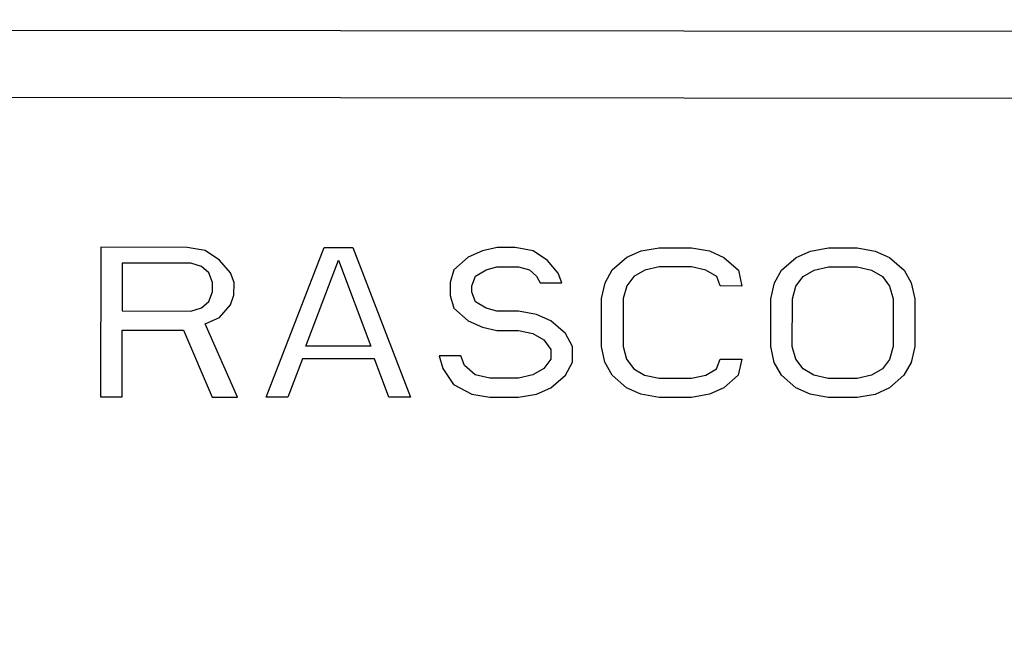
# Model space of a CAD drawing. Units: inches. Extents: x -0.4 to 10.3, y 3.2 to 6.9.
# Drawn here: x 4.5 to 5.1, y 5.4 to 5.8 of the extents above; entities that cross this region are included whole.
import ezdxf

# ---------------------------------------------------------------- set-up
doc = ezdxf.new("R2010")
doc.units = ezdxf.units.IN
doc.header["$LTSCALE"] = 0.605
doc.header["$MEASUREMENT"] = 0
doc.header["$PDMODE"] = 3
doc.header["$PDSIZE"] = 0.3125
doc.layers.get('0').update_dxf_attribs({"linetype": 'CONTINUOUS'})
doc.layers.get('Defpoints').update_dxf_attribs({"linetype": 'CONTINUOUS'})
doc.layers.add('12_COMPONENTS', color=7, linetype='CONTINUOUS')
doc.styles.get("Standard").update_dxf_attribs({"font": 'Helvetica Light.ttf', "width": 0.8})
doc.dimstyles.get("Standard").update_dxf_attribs({"dimtxt": 0.15, "dimasz": 0.1875, "dimexe": 0.1, "dimexo": 0.1, "dimgap": 0.09, "dimtad": 0, "dimtih": 1, "dimtoh": 1, "dimdec": 3, "dimzin": 4, "dimdsep": 46, "dimtxsty": 'Standard', "dimcen": 0.09, "dimadec": 0, "dimazin": 0, "dimtol": 1, "dimtp": 0.005, "dimtm": 0.005, "dimtfac": 1, "dimtdec": 3, "dimtofl": 0, "dimtmove": 0, "dimatfit": 3, "dimfxl": 1, "dimtolj": 1, "dimtzin": 4, "dimarcsym": 0})

# ---------------------------------------------------------------- blocks, each defined once
blk = doc.blocks.new('*D1')
at = {"color": 0, "lineweight": -2, "transparency": 16777216}
for p, q in [((4.0042, 6.06217), (4.0042, 6.63792)), ((5.60521, 4.29412), (5.60521, 6.63792)), ((4.1917, 6.53792), (4.41608, 6.53792)), ((5.41771, 6.53792), (5.19332, 6.53792))]:
    blk.add_line(p, q, dxfattribs=at)
at = {"color": 0, "transparency": 16777216}
for points in [[(4.1917, 6.56917), (4.1917, 6.50667), (4.0042, 6.53792)], [(5.41771, 6.56917), (5.41771, 6.50667), (5.60521, 6.53792)]]:
    blk.add_solid(points, dxfattribs=at)
at = {"layer": 'Defpoints', "color": 0, "transparency": 16777216}
for p in [(5.60521, 6.53792), (4.0042, 5.96217), (5.60521, 4.19412)]:
    blk.add_point(p, dxfattribs=at)
at = {"color": 0, "transparency": 16777216, "insert": (4.8047, 6.53792), "char_height": 0.15, "attachment_point": 5}
blk.add_mtext('\\A1;1-9/16"\\P(40 mm)', dxfattribs=at)

msp = doc.modelspace()

# ---------------------------------------------------------------- linework, layer by layer
at = {"layer": '12_COMPONENTS', "color": 7, "linetype": 'Continuous'}
for p, q in [((5.11631, 5.77873), (4.49339, 5.77923)), ((5.16403, 5.73992), (4.44561, 5.74049)), ((4.57475, 5.6538), (4.57468, 5.56721)), ((4.62475, 5.65376), (4.57475, 5.6538)), ((4.63516, 5.65191), (4.62475, 5.65376)), ((4.64349, 5.64638), (4.63516, 5.65191)), ((4.67051, 5.56713), (4.70392, 5.6537)), ((4.70392, 5.6537), (4.72058, 5.65368)), ((4.72058, 5.65368), (4.75385, 5.56707)), ((4.79558, 5.65178), (4.78724, 5.6481)), ((4.80392, 5.65362), (4.79558, 5.65178)), ((4.81433, 5.65361), (4.80392, 5.65362)), ((4.82475, 5.65176), (4.81433, 5.65361)), ((4.83308, 5.64623), (4.82475, 5.65176)), ((4.87891, 5.64803), (4.88725, 5.65171)), ((4.88725, 5.65171), (4.89767, 5.65354)), ((4.89767, 5.65354), (4.91642, 5.65353)), ((4.91642, 5.65353), (4.92683, 5.65168)), ((4.92683, 5.65168), (4.93516, 5.64799)), ((4.97683, 5.64795), (4.98516, 5.65163)), ((4.98516, 5.65163), (4.99558, 5.65347)), ((4.99558, 5.65347), (5.01225, 5.65345)), ((5.01225, 5.65345), (5.02266, 5.6516)), ((5.02266, 5.6516), (5.03099, 5.64791)), ((4.58724, 5.64458), (4.58722, 5.61694)), ((4.62683, 5.64455), (4.58724, 5.64458)), ((4.63307, 5.6427), (4.62683, 5.64455)), ((4.64974, 5.639), (4.64349, 5.64638)), ((4.69345, 5.59659), (4.71224, 5.64632)), ((4.71224, 5.64632), (4.73095, 5.59656)), ((4.78724, 5.6481), (4.77891, 5.64074)), ((4.83932, 5.63885), (4.83308, 5.64623)), ((4.87057, 5.64067), (4.87891, 5.64803)), ((4.93516, 5.64799), (4.94349, 5.64061)), ((4.96849, 5.64059), (4.97683, 5.64795)), ((5.03099, 5.64791), (5.03932, 5.64054)), ((4.63724, 5.63901), (4.63307, 5.6427)), ((4.63932, 5.63348), (4.63724, 5.63901)), ((4.65182, 5.63347), (4.64974, 5.639)), ((4.77891, 5.64074), (4.77682, 5.63337)), ((4.7914, 5.63705), (4.79766, 5.64073)), ((4.79766, 5.64073), (4.80391, 5.64256)), ((4.80391, 5.64256), (4.81641, 5.64255)), ((4.81641, 5.64255), (4.82266, 5.64071)), ((4.82266, 5.64071), (4.82682, 5.63702)), ((4.8414, 5.63332), (4.83932, 5.63885)), ((4.8664, 5.6333), (4.87057, 5.64067)), ((4.88932, 5.64065), (4.88307, 5.63697)), ((4.89766, 5.64249), (4.88932, 5.64065)), ((4.91641, 5.64248), (4.89766, 5.64249)), ((4.92474, 5.64063), (4.91641, 5.64248)), ((4.93099, 5.63694), (4.92474, 5.64063)), ((4.94349, 5.64061), (4.94556, 5.6314)), ((4.96432, 5.63323), (4.96849, 5.64059)), ((4.98099, 5.6369), (4.98724, 5.64058)), ((4.98724, 5.64058), (4.99557, 5.64241)), ((4.99557, 5.64241), (5.01224, 5.6424)), ((5.01224, 5.6424), (5.02057, 5.64055)), ((5.02057, 5.64055), (5.02682, 5.63686)), ((5.03932, 5.64054), (5.04348, 5.63316)), ((4.63931, 5.62796), (4.63932, 5.63348)), ((4.65181, 5.6261), (4.65182, 5.63347)), ((4.77682, 5.63337), (4.77681, 5.626)), ((4.78931, 5.63152), (4.7914, 5.63705)), ((4.78931, 5.62784), (4.78931, 5.63152)), ((4.82682, 5.63702), (4.8289, 5.63333)), ((4.8289, 5.63333), (4.8414, 5.63332)), ((4.86431, 5.62409), (4.8664, 5.6333)), ((4.8789, 5.63145), (4.87681, 5.62408)), ((4.88307, 5.63697), (4.8789, 5.63145)), ((4.93306, 5.63141), (4.93099, 5.63694)), ((4.96223, 5.62402), (4.96432, 5.63323)), ((4.97681, 5.63137), (4.98099, 5.6369)), ((5.02682, 5.63686), (5.03098, 5.63133)), ((5.04348, 5.63316), (5.04556, 5.62395)), ((4.63722, 5.62243), (4.63931, 5.62796)), ((4.64972, 5.62058), (4.65181, 5.6261)), ((4.77681, 5.626), (4.77889, 5.61863)), ((4.79139, 5.62231), (4.78931, 5.62784)), ((4.94556, 5.6314), (4.93306, 5.63141)), ((4.97473, 5.62401), (4.97681, 5.63137)), ((5.03098, 5.63133), (5.03306, 5.62396)), ((4.63305, 5.61875), (4.63722, 5.62243)), ((4.64347, 5.61321), (4.64972, 5.62058)), ((4.79764, 5.61862), (4.79139, 5.62231)), ((4.86429, 5.59646), (4.86431, 5.62409)), ((4.87681, 5.62408), (4.87679, 5.59645)), ((4.9622, 5.59638), (4.96223, 5.62402)), ((4.9747, 5.59637), (4.97473, 5.62401)), ((5.03306, 5.62396), (5.03304, 5.59632)), ((5.04556, 5.62395), (5.04554, 5.59631)), ((4.58722, 5.61694), (4.6268, 5.61691)), ((4.6268, 5.61691), (4.63305, 5.61875)), ((4.77889, 5.61863), (4.78722, 5.61126)), ((4.80389, 5.61677), (4.79764, 5.61862)), ((4.81639, 5.61676), (4.80389, 5.61677)), ((4.8268, 5.61491), (4.81639, 5.61676)), ((4.83513, 5.61122), (4.8268, 5.61491)), ((4.63513, 5.60954), (4.64347, 5.61321)), ((4.65385, 5.56715), (4.63513, 5.60954)), ((4.78722, 5.61126), (4.79555, 5.60757)), ((4.84346, 5.60384), (4.83513, 5.61122)), ((4.58718, 5.5672), (4.58721, 5.60589)), ((4.58721, 5.60589), (4.62263, 5.60586)), ((4.62263, 5.60586), (4.63926, 5.56716)), ((4.79555, 5.60757), (4.80388, 5.60572)), ((4.80388, 5.60572), (4.81638, 5.60571)), ((4.81638, 5.60571), (4.82471, 5.60386)), ((4.82471, 5.60386), (4.83096, 5.60017)), ((4.84762, 5.59647), (4.84346, 5.60384)), ((4.83096, 5.60017), (4.83512, 5.59464)), ((4.73095, 5.59656), (4.69345, 5.59659)), ((4.83512, 5.59464), (4.83511, 5.58911)), ((4.84761, 5.58726), (4.84762, 5.59647)), ((4.86636, 5.58724), (4.86429, 5.59646)), ((4.87679, 5.59645), (4.87886, 5.58908)), ((4.96428, 5.58717), (4.9622, 5.59638)), ((4.97678, 5.589), (4.9747, 5.59637)), ((5.03304, 5.59632), (5.03095, 5.58896)), ((5.04554, 5.59631), (5.04345, 5.5871)), ((4.69136, 5.58923), (4.68301, 5.56712)), ((4.73303, 5.58919), (4.69136, 5.58923)), ((4.74135, 5.56708), (4.73303, 5.58919)), ((4.77053, 5.59101), (4.77261, 5.58363)), ((4.78303, 5.591), (4.77053, 5.59101)), ((4.78511, 5.58547), (4.78303, 5.591)), ((4.83511, 5.58911), (4.83094, 5.58359)), ((4.84344, 5.57989), (4.84761, 5.58726)), ((4.87052, 5.57987), (4.86636, 5.58724)), ((4.87886, 5.58908), (4.88303, 5.58355)), ((4.93094, 5.58351), (4.93303, 5.58903)), ((4.93303, 5.58903), (4.94553, 5.58902)), ((4.94553, 5.58902), (4.94344, 5.57981)), ((4.96844, 5.57979), (4.96428, 5.58717)), ((4.98094, 5.58347), (4.97678, 5.589)), ((5.03095, 5.58896), (5.02678, 5.58343)), ((5.04345, 5.5871), (5.03927, 5.57974)), ((4.77261, 5.58363), (4.77885, 5.57442)), ((4.79136, 5.57993), (4.78511, 5.58547)), ((4.83094, 5.58359), (4.82469, 5.57991)), ((4.88303, 5.58355), (4.88927, 5.57986)), ((4.92469, 5.57983), (4.93094, 5.58351)), ((4.98719, 5.57978), (4.98094, 5.58347)), ((5.02678, 5.58343), (5.02052, 5.57975)), ((4.79969, 5.57809), (4.79136, 5.57993)), ((4.81636, 5.57807), (4.79969, 5.57809)), ((4.82469, 5.57991), (4.81636, 5.57807)), ((4.8351, 5.57253), (4.84344, 5.57989)), ((4.87885, 5.5725), (4.87052, 5.57987)), ((4.88927, 5.57986), (4.89761, 5.57801)), ((4.89761, 5.57801), (4.91636, 5.57799)), ((4.91636, 5.57799), (4.92469, 5.57983)), ((4.94344, 5.57981), (4.9351, 5.57245)), ((4.97677, 5.57242), (4.96844, 5.57979)), ((4.99552, 5.57793), (4.98719, 5.57978)), ((5.01219, 5.57792), (4.99552, 5.57793)), ((5.02052, 5.57975), (5.01219, 5.57792)), ((5.03927, 5.57974), (5.03093, 5.57238)), ((4.77885, 5.57442), (4.78927, 5.56888)), ((4.78927, 5.56888), (4.79968, 5.56703)), ((4.81635, 5.56702), (4.82677, 5.56885)), ((4.82677, 5.56885), (4.8351, 5.57253)), ((4.88718, 5.5688), (4.87885, 5.5725)), ((4.9351, 5.57245), (4.92676, 5.56877)), ((4.9851, 5.56873), (4.97677, 5.57242)), ((5.03093, 5.57238), (5.0226, 5.5687)), ((4.57468, 5.56721), (4.58718, 5.5672)), ((4.63926, 5.56716), (4.65385, 5.56715)), ((4.68301, 5.56712), (4.67051, 5.56713)), ((4.75385, 5.56707), (4.74135, 5.56708)), ((4.79968, 5.56703), (4.81635, 5.56702)), ((4.8976, 5.56695), (4.88718, 5.5688)), ((4.91635, 5.56694), (4.8976, 5.56695)), ((4.92676, 5.56877), (4.91635, 5.56694)), ((4.99551, 5.56688), (4.9851, 5.56873)), ((5.01218, 5.56686), (4.99551, 5.56688)), ((5.0226, 5.5687), (5.01218, 5.56686))]:
    msp.add_line(p, q, dxfattribs=at)

# ---------------------------------------------------------------- dimensions: what is measured, and where the dimension line sits
dim = msp.add_linear_dim(base=(5.60521, 6.53792), p1=(4.0042, 5.96217), p2=(5.60521, 4.19412), text='1-9/16"\\P(40 mm)', dimstyle='Standard', override={"dimdec": 4, "dimzin": 0, "dimcen": 0.099, "dimtdec": 4, "dimtzin": 0})
dim.commit()
dim.dimension.update_dxf_attribs({"geometry": '*D1', "text_midpoint": (4.8047, 6.53792)})

doc.saveas('drawing.dxf')
